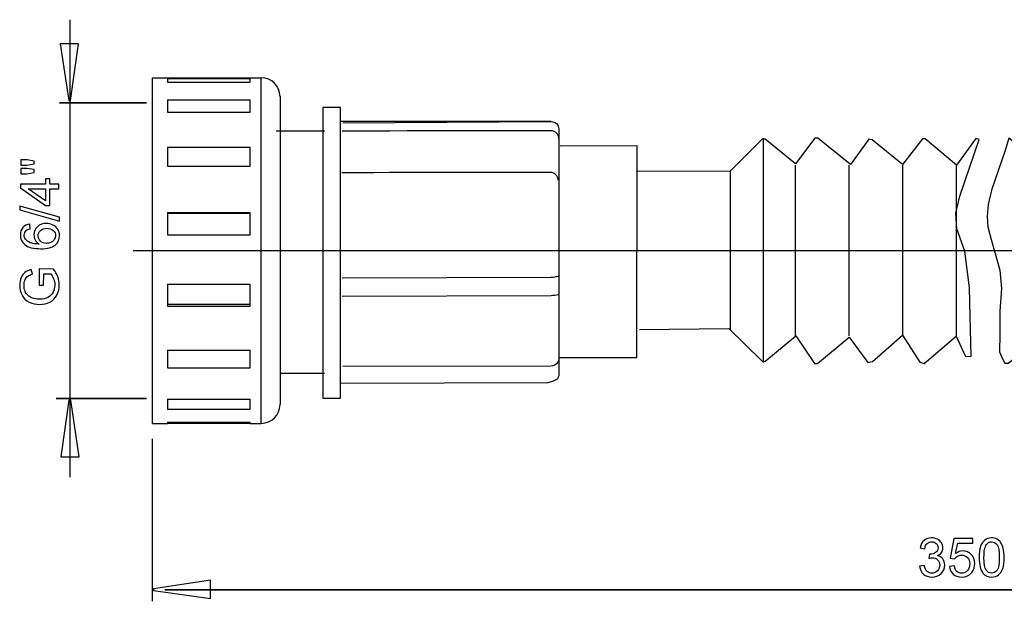
# Model space of a CAD drawing. Extents: x -52 to 52, y -15 to 15.
# Drawn here: x -52 to 0, y -15 to 15 of the extents above; entities that cross this region are included whole.
import ezdxf
from ezdxf.lldxf.tags import DXFTag

# ---------------------------------------------------------------- set-up
doc = ezdxf.new("R2010")
doc.units = 0
doc.header["$MEASUREMENT"] = 0
doc.layers.add('VRSTVA_1', color=7, linetype='CONTINUOUS')
tags = doc.linetypes.add('NEW_LINE1', pattern=[1.2, 0.5, -0.3, 0.1, -0.3]).pattern_tags.tags
tags[10:11] = [DXFTag(74, 4), DXFTag(75, 0), DXFTag(340, '0'), DXFTag(46, 1.0), DXFTag(50, 0.0), DXFTag(44, 0.0), DXFTag(45, 0.0)]
tags[8:9] = [DXFTag(74, 4), DXFTag(75, 0), DXFTag(340, '0'), DXFTag(46, 1.0), DXFTag(50, 0.0), DXFTag(44, 0.0), DXFTag(45, 0.0)]
tags[6:7] = [DXFTag(74, 4), DXFTag(75, 0), DXFTag(340, '0'), DXFTag(46, 1.0), DXFTag(50, 0.0), DXFTag(44, 0.0), DXFTag(45, 0.0)]
tags[4:5] = [DXFTag(74, 4), DXFTag(75, 0), DXFTag(340, '0'), DXFTag(46, 1.0), DXFTag(50, 0.0), DXFTag(44, 0.0), DXFTag(45, 0.0)]

msp = doc.modelspace()

# ---------------------------------------------------------------- linework, layer by layer
at = {"layer": 'VRSTVA_1', "color": 250}
for points in [[(-49.451, -8.7682), (-49.451, -8.7682), (-49.451, 15.3555), (-49.451, 15.3555)], [(-45.1075, 12.2944), (-45.1075, 12.2944), (-39.3654, 12.2944), (-39.3654, 12.2944)], [(-45.1075, -5.9218), (-45.1075, -5.9218), (-45.1075, 12.2944), (-45.1075, 12.2944)], [(-44.3155, 12.256), (-44.3155, 12.256), (-39.9594, 12.256), (-39.9594, 12.256)], [(-44.3155, 12.256), (-44.3155, 12.256), (-44.3155, 12.0702), (-44.3155, 12.0702)], [(-44.3155, 12.0702), (-44.3155, 12.0702), (-39.9594, 12.0702), (-39.9594, 12.0702)], [(-39.9594, 12.0702), (-39.9594, 12.0702), (-39.9594, 12.256), (-39.9594, 12.256)], [(-39.3654, -5.9218), (-39.3654, -5.9218), (-39.3654, 12.2944), (-39.3654, 12.2944)], [(-38.3754, 11.3044), (-38.3754, 11.8512), (-38.8187, 12.2944), (-39.3654, 12.2944)], [(-44.3155, 11.1323), (-44.3155, 11.1323), (-39.9594, 11.1323), (-39.9594, 11.1323)], [(-44.3155, 11.1323), (-44.3155, 11.1323), (-44.3155, 10.4853), (-44.3155, 10.4853)], [(-39.9594, 10.4853), (-39.9594, 10.4853), (-39.9594, 11.1323), (-39.9594, 11.1323)], [(-38.3754, 11.3044), (-38.3754, 11.3044), (-38.3754, -4.9317), (-38.3754, -4.9317)], [(-44.3155, 10.4853), (-44.3155, 10.4853), (-39.9594, 10.4853), (-39.9594, 10.4853)], [(-12.8738, -2.7219), (-12.8738, -2.7219), (-12.8738, 9.1082), (-12.8738, 9.1082)], [(-44.3155, 8.6346), (-44.3155, 8.6346), (-39.9594, 8.6346), (-39.9594, 8.6346)], [(-44.3155, 8.6346), (-44.3155, 8.6346), (-44.3155, 7.6382), (-44.3155, 7.6382)], [(-39.9594, 7.6382), (-39.9594, 7.6382), (-39.9594, 8.6346), (-39.9594, 8.6346)], [(-44.3155, 7.6382), (-44.3155, 7.6382), (-39.9594, 7.6382), (-39.9594, 7.6382)], [(-14.6233, -0.9724), (-14.6233, -0.9724), (-14.6233, 7.3587), (-14.6233, 7.3587)], [(-11.186, -1.3056), (-11.186, -1.3056), (-11.186, 7.6919), (-11.186, 7.6919)], [(-8.3597, -1.3061), (-8.3597, -1.3061), (-8.3597, 7.6925), (-8.3597, 7.6925)], [(-5.5338, -1.3061), (-5.5338, -1.3061), (-5.5338, 7.6925), (-5.5338, 7.6925)], [(-2.708, -1.3061), (-2.708, -1.3061), (-2.708, 7.6925), (-2.708, 7.6925)], [(-44.3155, 5.1948), (-44.3155, 5.1948), (-39.9594, 5.1948), (-39.9594, 5.1948)], [(-44.3155, 5.1948), (-44.3155, 5.1948), (-44.3155, 4.0215), (-44.3155, 4.0215)], [(-39.9594, 4.0215), (-39.9594, 4.0215), (-39.9594, 5.1948), (-39.9594, 5.1948)], [(-39.9594, 5.1359), (-39.9594, 5.1359), (-44.3155, 5.1359), (-44.3155, 5.1359)], [(-44.3155, 4.0215), (-44.3155, 4.0215), (-39.9594, 4.0215), (-39.9594, 4.0215)], [(-44.3155, 1.4078), (-44.3155, 1.4078), (-39.9594, 1.4078), (-39.9594, 1.4078)], [(-44.3155, 1.4078), (-44.3155, 1.4078), (-44.3155, 0.2603), (-44.3155, 0.2603)], [(-39.9594, 0.2603), (-39.9594, 0.2603), (-39.9594, 1.4078), (-39.9594, 1.4078)], [(-44.3155, 0.3577), (-44.3155, 0.3577), (-39.9594, 0.3577), (-39.9594, 0.3577)], [(-44.3155, 0.2603), (-44.3155, 0.2603), (-39.9594, 0.2603), (-39.9594, 0.2603)], [(-44.3155, -2.0718), (-44.3155, -2.0718), (-39.9594, -2.0718), (-39.9594, -2.0718)], [(-44.3155, -2.0718), (-44.3155, -2.0718), (-44.3155, -2.995), (-44.3155, -2.995)], [(-39.9594, -2.995), (-39.9594, -2.995), (-39.9594, -2.0718), (-39.9594, -2.0718)], [(-44.3155, -2.995), (-44.3155, -2.995), (-39.9594, -2.995), (-39.9594, -2.995)], [(-44.3155, -4.6421), (-44.3155, -4.6421), (-39.9594, -4.6421), (-39.9594, -4.6421)], [(-44.3155, -4.6421), (-44.3155, -4.6421), (-44.3155, -5.1815), (-44.3155, -5.1815)], [(-39.9594, -5.1815), (-39.9594, -5.1815), (-39.9594, -4.6421), (-39.9594, -4.6421)], [(-44.3155, -5.1815), (-44.3155, -5.1815), (-39.9594, -5.1815), (-39.9594, -5.1815)], [(-39.3654, -5.9218), (-38.8187, -5.9218), (-38.3754, -5.4785), (-38.3754, -4.9318)], [(-45.1075, -5.9218), (-45.1075, -5.9218), (-44.3155, -5.9218), (-44.3155, -5.9218)], [(-44.3155, -5.8589), (-44.3155, -5.8589), (-39.9594, -5.8589), (-39.9594, -5.8589)], [(-44.3155, -5.8589), (-44.3155, -5.8589), (-44.3155, -5.9218), (-44.3155, -5.9218)], [(-44.3155, -5.921), (-44.3155, -5.921), (-39.9594, -5.921), (-39.9594, -5.921)], [(-39.9594, -5.9218), (-39.9594, -5.9218), (-39.9594, -5.8589), (-39.9594, -5.8589)], [(-39.9594, -5.9218), (-39.9594, -5.9218), (-39.3654, -5.9218), (-39.3654, -5.9218)], [(-45.1218, -6.7339), (-45.1218, -6.7339), (-45.1218, -15.303), (-45.1218, -15.303)]]:
    msp.add_open_spline(points, degree=3, dxfattribs=at)
for points, knots in [([(-49.0013, 14.0884), (-49.0013, 14.0884), (-49.4246, 11.0884), (-49.4246, 11.0884), (-49.4246, 11.0884), (-49.4246, 11.0884), (-49.5186, 11.0884), (-49.5186, 11.0884), (-49.5186, 11.0884), (-49.5186, 11.0884), (-49.97, 14.0884), (-49.97, 14.0884), (-49.97, 14.0884), (-49.97, 14.0884), (-49.0013, 14.0884), (-49.0013, 14.0884)], [0, 0, 0, 0, 0.2, 0.2, 0.2, 0.2, 0.4, 0.4, 0.4, 0.4, 0.6, 0.6, 0.6, 0.6, 1, 1, 1, 1]), ([(-45.4134, 10.9675), (-45.4134, 10.9675), (-50.0012, 10.9675), (-50.0012, 10.9675), (-50.0012, 10.9675), (-50.0012, 10.9675), (-45.4134, 10.9675), (-45.4134, 10.9675)], [0, 0, 0, 0, 0.3333333, 0.3333333, 0.3333333, 0.3333333, 1, 1, 1, 1]), ([(-36.1113, 10.7226), (-36.1113, 10.7226), (-35.1853, 10.7226), (-35.1853, 10.7226), (-35.1853, 10.7226), (-35.1853, 10.7226), (-35.1853, -4.588), (-35.1853, -4.588), (-35.1853, -4.588), (-35.1853, -4.588), (-36.1113, -4.588), (-36.1113, -4.588), (-36.1113, -4.588), (-36.1113, -4.588), (-36.1113, 10.7226), (-36.1113, 10.7226)], [0, 0, 0, 0, 0.2, 0.2, 0.2, 0.2, 0.4, 0.4, 0.4, 0.4, 0.6, 0.6, 0.6, 0.6, 1, 1, 1, 1]), ([(-19.4224, -0.9694), (-19.4224, -0.9694), (-14.7123, -0.9172), (-14.7123, -0.9172), (-14.7123, -0.9172), (-14.7123, -0.9172), (-12.9427, -2.6382), (-12.9427, -2.6382), (-12.9427, -2.6382), (-12.9427, -2.6382), (-12.8125, -2.6644), (-12.8125, -2.6644), (-12.8125, -2.6644), (-12.8125, -2.6644), (-11.1732, -1.3083), (-11.1732, -1.3083), (-11.1732, -1.3083), (-11.1732, -1.3083), (-10.1843, -2.7686), (-10.1843, -2.7686), (-10.1843, -2.7686), (-10.1843, -2.7686), (-10.0282, -2.7686), (-10.0282, -2.7686), (-10.0282, -2.7686), (-10.0282, -2.7686), (-8.3627, -1.3866), (-8.3627, -1.3866), (-8.3627, -1.3866), (-8.3627, -1.3866), (-7.3739, -2.7164), (-7.3739, -2.7164), (-7.3739, -2.7164), (-7.3739, -2.7164), (-7.1397, -2.6644), (-7.1397, -2.6644), (-7.1397, -2.6644), (-7.1397, -2.6644), (-5.5522, -1.2823), (-5.5522, -1.2823), (-5.5522, -1.2823), (-5.5522, -1.2823), (-4.6414, -2.6904), (-4.6414, -2.6904), (-4.6414, -2.6904), (-4.6414, -2.6904), (-4.4072, -2.7686), (-4.4072, -2.7686), (-4.4072, -2.7686), (-4.4072, -2.7686), (-2.7157, -1.3345), (-2.7157, -1.3345), (-2.7157, -1.3345), (-2.7157, -1.3345), (-2.2214, -2.4035), (-2.2214, -2.4035), (-2.2214, -2.4035), (-2.2214, -2.4035), (-1.9351, -2.3775), (-1.9351, -2.3775), (-1.9351, -2.3775), (-1.9351, -2.3775), (-1.9871, -0.2653), (-1.9871, -0.2653), (-1.9871, -0.2653), (-1.9871, -0.2653), (-2.0132, 1.221), (-2.0132, 1.221), (-2.0132, 1.221), (-2.0132, 1.221), (-2.2633, 3.1596), (-2.2633, 3.1596), (-2.2633, 3.1596), (-2.2633, 3.1596), (-2.6829, 4.3241), (-2.6829, 4.3241), (-2.6829, 4.3241), (-2.6829, 4.3241), (-2.7314, 5.1489), (-2.7314, 5.1489), (-2.7314, 5.1489), (-2.7314, 5.1489), (-2.5214, 6.0546), (-2.5214, 6.0546), (-2.5214, 6.0546), (-2.5214, 6.0546), (-1.5046, 9.0467), (-1.5046, 9.0467), (-1.5046, 9.0467), (-1.5046, 9.0467), (-1.6822, 9.0953), (-1.6822, 9.0953), (-1.6822, 9.0953), (-1.6822, 9.0953), (-2.7079, 7.6925), (-2.7079, 7.6925), (-2.7079, 7.6925), (-2.7079, 7.6925), (-4.3487, 9.0693), (-4.3487, 9.0693), (-4.3487, 9.0693), (-4.3487, 9.0693), (-4.5041, 9.0735), (-4.5041, 9.0735), (-4.5041, 9.0735), (-4.5041, 9.0735), (-5.5422, 7.7167), (-5.5422, 7.7167), (-5.5422, 7.7167), (-5.5422, 7.7167), (-7.1446, 9.0282), (-7.1446, 9.0282), (-7.1446, 9.0282), (-7.1446, 9.0282), (-7.3251, 9.0509), (-7.3251, 9.0509), (-7.3251, 9.0509), (-7.3251, 9.0509), (-8.2955, 7.7167), (-8.2955, 7.7167), (-8.2955, 7.7167), (-8.2955, 7.7167), (-10.0108, 9.1187), (-10.0108, 9.1187), (-10.0108, 9.1187), (-10.0108, 9.1187), (-10.1687, 9.1187), (-10.1687, 9.1187), (-10.1687, 9.1187), (-10.1687, 9.1187), (-11.1843, 7.7619), (-11.1843, 7.7619), (-11.1843, 7.7619), (-11.1843, 7.7619), (-12.7867, 9.0509), (-12.7867, 9.0509), (-12.7867, 9.0509), (-12.7867, 9.0509), (-12.9447, 9.0509), (-12.9447, 9.0509), (-12.9447, 9.0509), (-12.9447, 9.0509), (-14.6373, 7.3774), (-14.6373, 7.3774), (-14.6373, 7.3774), (-14.6373, 7.3774), (-19.5108, 7.3497), (-19.5108, 7.3497)], [0, 0, 0, 0, 0.0263158, 0.0263158, 0.0263158, 0.0263158, 0.0526316, 0.0526316, 0.0526316, 0.0526316, 0.0789474, 0.0789474, 0.0789474, 0.0789474, 0.1052632, 0.1052632, 0.1052632, 0.1052632, 0.1315789, 0.1315789, 0.1315789, 0.1315789, 0.1578947, 0.1578947, 0.1578947, 0.1578947, 0.1842105, 0.1842105, 0.1842105, 0.1842105, 0.2105263, 0.2105263, 0.2105263, 0.2105263, 0.2368421, 0.2368421, 0.2368421, 0.2368421, 0.2631579, 0.2631579, 0.2631579, 0.2631579, 0.2894737, 0.2894737, 0.2894737, 0.2894737, 0.3157895, 0.3157895, 0.3157895, 0.3157895, 0.3421053, 0.3421053, 0.3421053, 0.3421053, 0.3684211, 0.3684211, 0.3684211, 0.3684211, 0.3947368, 0.3947368, 0.3947368, 0.3947368, 0.4210526, 0.4210526, 0.4210526, 0.4210526, 0.4473684, 0.4473684, 0.4473684, 0.4473684, 0.4736842, 0.4736842, 0.4736842, 0.4736842, 0.5, 0.5, 0.5, 0.5, 0.5263158, 0.5263158, 0.5263158, 0.5263158, 0.5526316, 0.5526316, 0.5526316, 0.5526316, 0.5789474, 0.5789474, 0.5789474, 0.5789474, 0.6052632, 0.6052632, 0.6052632, 0.6052632, 0.6315789, 0.6315789, 0.6315789, 0.6315789, 0.6578947, 0.6578947, 0.6578947, 0.6578947, 0.6842105, 0.6842105, 0.6842105, 0.6842105, 0.7105263, 0.7105263, 0.7105263, 0.7105263, 0.7368421, 0.7368421, 0.7368421, 0.7368421, 0.7631579, 0.7631579, 0.7631579, 0.7631579, 0.7894737, 0.7894737, 0.7894737, 0.7894737, 0.8157895, 0.8157895, 0.8157895, 0.8157895, 0.8421053, 0.8421053, 0.8421053, 0.8421053, 0.8684211, 0.8684211, 0.8684211, 0.8684211, 0.8947368, 0.8947368, 0.8947368, 0.8947368, 0.9210526, 0.9210526, 0.9210526, 0.9210526, 0.9473684, 0.9473684, 0.9473684, 0.9473684, 1, 1, 1, 1]), ([(23.7794, 7.3587), (23.7794, 7.3587), (18.7808, 7.3587), (18.7808, 7.3587), (18.7808, 7.3587), (18.7808, 7.3587), (17.0964, 9.0788), (17.0964, 9.0788), (17.0964, 9.0788), (17.0964, 9.0788), (16.9727, 9.0788), (16.9727, 9.0788), (16.9727, 9.0788), (16.9727, 9.0788), (15.9327, 7.6894), (15.9327, 7.6894), (15.9327, 7.6894), (15.9327, 7.6894), (14.2243, 9.1035), (14.2243, 9.1035), (14.2243, 9.1035), (14.2243, 9.1035), (14.0758, 9.1035), (14.0758, 9.1035), (14.0758, 9.1035), (14.0758, 9.1035), (13.0605, 7.7885), (13.0605, 7.7885), (13.0605, 7.7885), (13.0605, 7.7885), (11.4017, 9.1035), (11.4017, 9.1035), (11.4017, 9.1035), (11.4017, 9.1035), (11.1789, 9.1035), (11.1789, 9.1035), (11.1789, 9.1035), (11.1789, 9.1035), (10.2132, 7.7638), (10.2132, 7.7638), (10.2132, 7.7638), (10.2132, 7.7638), (8.5542, 9.1035), (8.5542, 9.1035), (8.5542, 9.1035), (8.5542, 9.1035), (8.4305, 9.1035), (8.4305, 9.1035), (8.4305, 9.1035), (8.4305, 9.1035), (7.4153, 7.7141), (7.4153, 7.7141), (7.4153, 7.7141), (7.4153, 7.7141), (5.8059, 9.0788), (5.8059, 9.0788), (5.8059, 9.0788), (5.8059, 9.0788), (5.6078, 9.0788), (5.6078, 9.0788), (5.6078, 9.0788), (5.6078, 9.0788), (4.5432, 7.7141), (4.5432, 7.7141), (4.5432, 7.7141), (4.5432, 7.7141), (2.909, 9.0788), (2.909, 9.0788), (2.909, 9.0788), (2.909, 9.0788), (2.7853, 9.0788), (2.7853, 9.0788), (2.7853, 9.0788), (2.7853, 9.0788), (1.7949, 7.7389), (1.7949, 7.7389), (1.7949, 7.7389), (1.7949, 7.7389), (0.0617, 9.1035), (0.0617, 9.1035), (0.0617, 9.1035), (0.0617, 9.1035), (-0.1364, 8.4584), (-0.1364, 8.4584), (-0.1364, 8.4584), (-0.1364, 8.4584), (-0.4831, 7.4412), (-0.4831, 7.4412), (-0.4831, 7.4412), (-0.4831, 7.4412), (-0.8545, 6.3744), (-0.8545, 6.3744), (-0.8545, 6.3744), (-0.8545, 6.3744), (-1.0278, 5.6052), (-1.0278, 5.6052), (-1.0278, 5.6052), (-1.0278, 5.6052), (-1.0773, 4.985), (-1.0773, 4.985), (-1.0773, 4.985), (-1.0773, 4.985), (-1.0526, 4.4391), (-1.0526, 4.4391), (-1.0526, 4.4391), (-1.0526, 4.4391), (-0.8792, 3.7692), (-0.8792, 3.7692), (-0.8792, 3.7692), (-0.8792, 3.7692), (-0.6564, 3.025), (-0.6564, 3.025), (-0.6564, 3.025), (-0.6564, 3.025), (-0.4089, 2.1565), (-0.4089, 2.1565), (-0.4089, 2.1565), (-0.4089, 2.1565), (-0.3345, 1.189), (-0.3345, 1.189), (-0.3345, 1.189), (-0.3345, 1.189), (-0.4089, -0.002), (-0.4089, -0.002), (-0.4089, -0.002), (-0.4089, -0.002), (-0.4089, -1.2177), (-0.4089, -1.2177), (-0.4089, -1.2177), (-0.4089, -1.2177), (-0.4336, -2.1604), (-0.4336, -2.1604), (-0.4336, -2.1604), (-0.4336, -2.1604), (-0.3097, -2.4582), (-0.3097, -2.4582), (-0.3097, -2.4582), (-0.3097, -2.4582), (-0.1611, -2.7559), (-0.1611, -2.7559), (-0.1611, -2.7559), (-0.1611, -2.7559), (0.0369, -2.7559), (0.0369, -2.7559), (0.0369, -2.7559), (0.0369, -2.7559), (1.7205, -1.2921), (1.7205, -1.2921), (1.7205, -1.2921), (1.7205, -1.2921), (2.7356, -2.6815), (2.7356, -2.6815), (2.7356, -2.6815), (2.7356, -2.6815), (2.8842, -2.6319), (2.8842, -2.6319), (2.8842, -2.6319), (2.8842, -2.6319), (4.5927, -1.2672), (4.5927, -1.2672), (4.5927, -1.2672), (4.5927, -1.2672), (5.5583, -2.7062), (5.5583, -2.7062), (5.5583, -2.7062), (5.5583, -2.7062), (5.7564, -2.7062), (5.7564, -2.7062), (5.7564, -2.7062), (5.7564, -2.7062), (7.3905, -1.2921), (7.3905, -1.2921), (7.3905, -1.2921), (7.3905, -1.2921), (8.3809, -2.7311), (8.3809, -2.7311), (8.3809, -2.7311), (8.3809, -2.7311), (8.5542, -2.7062), (8.5542, -2.7062), (8.5542, -2.7062), (8.5542, -2.7062), (10.2627, -1.2177), (10.2627, -1.2177), (10.2627, -1.2177), (10.2627, -1.2177), (11.2284, -2.7311), (11.2284, -2.7311), (11.2284, -2.7311), (11.2284, -2.7311), (11.4759, -2.6566), (11.4759, -2.6566), (11.4759, -2.6566), (11.4759, -2.6566), (13.0358, -1.2921), (13.0358, -1.2921), (13.0358, -1.2921), (13.0358, -1.2921), (14.0262, -2.6815), (14.0262, -2.6815), (14.0262, -2.6815), (14.0262, -2.6815), (14.2243, -2.6815), (14.2243, -2.6815), (14.2243, -2.6815), (14.2243, -2.6815), (15.8832, -1.3169), (15.8832, -1.3169), (15.8832, -1.3169), (15.8832, -1.3169), (16.9231, -2.6319), (16.9231, -2.6319), (16.9231, -2.6319), (16.9231, -2.6319), (17.0964, -2.5822), (17.0964, -2.5822), (17.0964, -2.5822), (17.0964, -2.5822), (18.8791, -0.9199), (18.8791, -0.9199), (18.8791, -0.9199), (18.8791, -0.9199), (23.7074, -0.9448), (23.7074, -0.9448)], [0, 0, 0, 0, 0.0175439, 0.0175439, 0.0175439, 0.0175439, 0.0350877, 0.0350877, 0.0350877, 0.0350877, 0.0526316, 0.0526316, 0.0526316, 0.0526316, 0.0701754, 0.0701754, 0.0701754, 0.0701754, 0.0877193, 0.0877193, 0.0877193, 0.0877193, 0.1052632, 0.1052632, 0.1052632, 0.1052632, 0.122807, 0.122807, 0.122807, 0.122807, 0.1403509, 0.1403509, 0.1403509, 0.1403509, 0.1578947, 0.1578947, 0.1578947, 0.1578947, 0.1754386, 0.1754386, 0.1754386, 0.1754386, 0.1929825, 0.1929825, 0.1929825, 0.1929825, 0.2105263, 0.2105263, 0.2105263, 0.2105263, 0.2280702, 0.2280702, 0.2280702, 0.2280702, 0.245614, 0.245614, 0.245614, 0.245614, 0.2631579, 0.2631579, 0.2631579, 0.2631579, 0.2807018, 0.2807018, 0.2807018, 0.2807018, 0.2982456, 0.2982456, 0.2982456, 0.2982456, 0.3157895, 0.3157895, 0.3157895, 0.3157895, 0.3333333, 0.3333333, 0.3333333, 0.3333333, 0.3508772, 0.3508772, 0.3508772, 0.3508772, 0.3684211, 0.3684211, 0.3684211, 0.3684211, 0.3859649, 0.3859649, 0.3859649, 0.3859649, 0.4035088, 0.4035088, 0.4035088, 0.4035088, 0.4210526, 0.4210526, 0.4210526, 0.4210526, 0.4385965, 0.4385965, 0.4385965, 0.4385965, 0.4561404, 0.4561404, 0.4561404, 0.4561404, 0.4736842, 0.4736842, 0.4736842, 0.4736842, 0.4912281, 0.4912281, 0.4912281, 0.4912281, 0.5087719, 0.5087719, 0.5087719, 0.5087719, 0.5263158, 0.5263158, 0.5263158, 0.5263158, 0.5438596, 0.5438596, 0.5438596, 0.5438596, 0.5614035, 0.5614035, 0.5614035, 0.5614035, 0.5789474, 0.5789474, 0.5789474, 0.5789474, 0.5964912, 0.5964912, 0.5964912, 0.5964912, 0.6140351, 0.6140351, 0.6140351, 0.6140351, 0.6315789, 0.6315789, 0.6315789, 0.6315789, 0.6491228, 0.6491228, 0.6491228, 0.6491228, 0.6666667, 0.6666667, 0.6666667, 0.6666667, 0.6842105, 0.6842105, 0.6842105, 0.6842105, 0.7017544, 0.7017544, 0.7017544, 0.7017544, 0.7192982, 0.7192982, 0.7192982, 0.7192982, 0.7368421, 0.7368421, 0.7368421, 0.7368421, 0.754386, 0.754386, 0.754386, 0.754386, 0.7719298, 0.7719298, 0.7719298, 0.7719298, 0.7894737, 0.7894737, 0.7894737, 0.7894737, 0.8070175, 0.8070175, 0.8070175, 0.8070175, 0.8245614, 0.8245614, 0.8245614, 0.8245614, 0.8421053, 0.8421053, 0.8421053, 0.8421053, 0.8596491, 0.8596491, 0.8596491, 0.8596491, 0.877193, 0.877193, 0.877193, 0.877193, 0.8947368, 0.8947368, 0.8947368, 0.8947368, 0.9122807, 0.9122807, 0.9122807, 0.9122807, 0.9298246, 0.9298246, 0.9298246, 0.9298246, 0.9473684, 0.9473684, 0.9473684, 0.9473684, 0.9649123, 0.9649123, 0.9649123, 0.9649123, 1, 1, 1, 1]), ([(-51.335, 7.755), (-51.335, 7.755), (-51.72, 7.6883), (-51.72, 7.6883), (-51.72, 7.6883), (-51.72, 7.6883), (-52.0506, 7.6893), (-52.0506, 7.6893), (-52.0506, 7.6893), (-52.0506, 7.6893), (-52.0497, 7.972), (-52.0497, 7.972), (-52.0497, 7.972), (-52.0497, 7.972), (-51.7191, 7.971), (-51.7191, 7.971), (-51.7191, 7.971), (-51.7191, 7.971), (-51.3345, 7.9036), (-51.3345, 7.9036), (-51.3345, 7.9036), (-51.3345, 7.9036), (-51.335, 7.755), (-51.335, 7.755)], [0, 0, 0, 0, 0.1428571, 0.1428571, 0.1428571, 0.1428571, 0.2857143, 0.2857143, 0.2857143, 0.2857143, 0.4285714, 0.4285714, 0.4285714, 0.4285714, 0.5714286, 0.5714286, 0.5714286, 0.5714286, 0.7142857, 0.7142857, 0.7142857, 0.7142857, 1, 1, 1, 1]), ([(-51.3363, 7.2987), (-51.3363, 7.2987), (-51.7213, 7.2307), (-51.7213, 7.2307), (-51.7213, 7.2307), (-51.7213, 7.2307), (-52.0519, 7.2317), (-52.0519, 7.2317), (-52.0519, 7.2317), (-52.0519, 7.2317), (-52.0511, 7.5143), (-52.0511, 7.5143), (-52.0511, 7.5143), (-52.0511, 7.5143), (-51.7205, 7.5133), (-51.7205, 7.5133), (-51.7205, 7.5133), (-51.7205, 7.5133), (-51.3359, 7.4502), (-51.3359, 7.4502), (-51.3359, 7.4502), (-51.3359, 7.4502), (-51.3363, 7.2987), (-51.3363, 7.2987)], [0, 0, 0, 0, 0.1428571, 0.1428571, 0.1428571, 0.1428571, 0.2857143, 0.2857143, 0.2857143, 0.2857143, 0.4285714, 0.4285714, 0.4285714, 0.4285714, 0.5714286, 0.5714286, 0.5714286, 0.5714286, 0.7142857, 0.7142857, 0.7142857, 0.7142857, 1, 1, 1, 1]), ([(-50.0341, 6.4387), (-50.0341, 6.4387), (-50.5176, 6.4401), (-50.5176, 6.4401), (-50.5176, 6.4401), (-50.5176, 6.4401), (-50.5203, 5.5638), (-50.5203, 5.5638), (-50.5203, 5.5638), (-50.5203, 5.5638), (-50.748, 5.5645), (-50.748, 5.5645), (-50.748, 5.5645), (-50.748, 5.5645), (-52.0542, 6.4904), (-52.0542, 6.4904), (-52.0542, 6.4904), (-52.0542, 6.4904), (-52.0536, 6.6931), (-52.0536, 6.6931), (-52.0536, 6.6931), (-52.0536, 6.6931), (-50.7446, 6.6892), (-50.7446, 6.6892), (-50.7446, 6.6892), (-50.7446, 6.6892), (-50.7438, 6.962), (-50.7438, 6.962), (-50.7438, 6.962), (-50.7438, 6.962), (-50.5161, 6.9613), (-50.5161, 6.9613), (-50.5161, 6.9613), (-50.5161, 6.9613), (-50.5169, 6.6885), (-50.5169, 6.6885), (-50.5169, 6.6885), (-50.5169, 6.6885), (-50.0334, 6.6871), (-50.0334, 6.6871), (-50.0334, 6.6871), (-50.0334, 6.6871), (-50.0341, 6.4387), (-50.0341, 6.4387)], [0, 0, 0, 0, 0.0833333, 0.0833333, 0.0833333, 0.0833333, 0.1666667, 0.1666667, 0.1666667, 0.1666667, 0.25, 0.25, 0.25, 0.25, 0.3333333, 0.3333333, 0.3333333, 0.3333333, 0.4166667, 0.4166667, 0.4166667, 0.4166667, 0.5, 0.5, 0.5, 0.5, 0.5833333, 0.5833333, 0.5833333, 0.5833333, 0.6666667, 0.6666667, 0.6666667, 0.6666667, 0.75, 0.75, 0.75, 0.75, 0.8333333, 0.8333333, 0.8333333, 0.8333333, 1, 1, 1, 1]), ([(-50.7453, 6.4408), (-50.7453, 6.4408), (-51.6559, 6.4435), (-51.6559, 6.4435), (-51.6559, 6.4435), (-51.6559, 6.4435), (-50.7472, 5.8087), (-50.7472, 5.8087), (-50.7472, 5.8087), (-50.7472, 5.8087), (-50.7453, 6.4408), (-50.7453, 6.4408)], [0, 0, 0, 0, 0.25, 0.25, 0.25, 0.25, 0.5, 0.5, 0.5, 0.5, 1, 1, 1, 1]), ([(-50.0049, 4.7425), (-50.0049, 4.7425), (-52.0921, 5.3344), (-52.0921, 5.3344), (-52.0921, 5.3344), (-52.0921, 5.3344), (-52.0915, 5.5329), (-52.0915, 5.5329), (-52.0915, 5.5329), (-52.0915, 5.5329), (-50.0043, 4.9424), (-50.0043, 4.9424), (-50.0043, 4.9424), (-50.0043, 4.9424), (-50.0049, 4.7425), (-50.0049, 4.7425)], [0, 0, 0, 0, 0.2, 0.2, 0.2, 0.2, 0.4, 0.4, 0.4, 0.4, 0.6, 0.6, 0.6, 0.6, 1, 1, 1, 1]), ([(-51.5651, 4.5816), (-51.5651, 4.5816), (-51.5466, 4.3351), (-51.5466, 4.3351), (-51.5466, 4.3351), (-51.644, 4.3133), (-51.7151, 4.2824), (-51.7589, 4.2421), (-51.7589, 4.2421), (-51.8302, 4.1751), (-51.8658, 4.0924), (-51.8661, 3.9941), (-51.8661, 3.9941), (-51.8663, 3.9151), (-51.8443, 3.8459), (-51.8003, 3.786), (-51.8003, 3.786), (-51.7436, 3.7077), (-51.6606, 3.6458), (-51.5516, 3.6004), (-51.5516, 3.6004), (-51.4426, 3.5554), (-51.287, 3.5314), (-51.0848, 3.5289), (-51.0848, 3.5289), (-51.1753, 3.5889), (-51.2429, 3.662), (-51.2868, 3.7487), (-51.2868, 3.7487), (-51.3303, 3.8349), (-51.3521, 3.9257), (-51.3518, 4.0203), (-51.3518, 4.0203), (-51.3513, 4.1858), (-51.2903, 4.3263), (-51.168, 4.4422), (-51.168, 4.4422), (-51.0459, 4.5579), (-50.8886, 4.6158), (-50.6958, 4.6153), (-50.6958, 4.6153), (-50.5688, 4.6149), (-50.4513, 4.5867), (-50.3423, 4.5318), (-50.3423, 4.5318), (-50.2338, 4.477), (-50.1503, 4.4014), (-50.0927, 4.3057), (-50.0927, 4.3057), (-50.0352, 4.2102), (-50.0068, 4.1019), (-50.0072, 3.9805), (-50.0072, 3.9805), (-50.0078, 3.7736), (-50.084, 3.6054), (-50.2368, 3.4756), (-50.2368, 3.4756), (-50.3891, 3.3452), (-50.64, 3.2811), (-50.989, 3.2821), (-50.989, 3.2821), (-51.3794, 3.2833), (-51.6629, 3.3562), (-51.8398, 3.5011), (-51.8398, 3.5011), (-51.9937, 3.6272), (-52.0708, 3.7967), (-52.0701, 4.0102), (-52.0701, 4.0102), (-52.0697, 4.1688), (-52.0246, 4.2988), (-51.9349, 4.4002), (-51.9349, 4.4002), (-51.8457, 4.5015), (-51.7223, 4.5618), (-51.5651, 4.5816)], [0, 0, 0, 0, 0.05, 0.05, 0.05, 0.05, 0.1, 0.1, 0.1, 0.1, 0.15, 0.15, 0.15, 0.15, 0.2, 0.2, 0.2, 0.2, 0.25, 0.25, 0.25, 0.25, 0.3, 0.3, 0.3, 0.3, 0.35, 0.35, 0.35, 0.35, 0.4, 0.4, 0.4, 0.4, 0.45, 0.45, 0.45, 0.45, 0.5, 0.5, 0.5, 0.5, 0.55, 0.55, 0.55, 0.55, 0.6, 0.6, 0.6, 0.6, 0.65, 0.65, 0.65, 0.65, 0.7, 0.7, 0.7, 0.7, 0.75, 0.75, 0.75, 0.75, 0.8, 0.8, 0.8, 0.8, 0.85, 0.85, 0.85, 0.85, 0.9, 0.9, 0.9, 0.9, 1, 1, 1, 1]), ([(-50.6976, 3.5663), (-50.6119, 3.566), (-50.53, 3.5841), (-50.4518, 3.6201), (-50.4518, 3.6201), (-50.3736, 3.6561), (-50.3142, 3.7067), (-50.2731, 3.7715), (-50.2731, 3.7715), (-50.2319, 3.8368), (-50.211, 3.9054), (-50.2108, 3.9769), (-50.2108, 3.9769), (-50.2105, 4.0818), (-50.2526, 4.1717), (-50.337, 4.2473), (-50.337, 4.2473), (-50.4215, 4.3227), (-50.5362, 4.3608), (-50.681, 4.3612), (-50.681, 4.3612), (-50.8207, 4.3616), (-50.9309, 4.3248), (-51.0115, 4.2507), (-51.0115, 4.2507), (-51.0922, 4.1766), (-51.1325, 4.0832), (-51.1329, 3.9703), (-51.1329, 3.9703), (-51.1332, 3.8579), (-51.0935, 3.7626), (-51.0132, 3.6844), (-51.0132, 3.6844), (-50.933, 3.6061), (-50.8278, 3.5666), (-50.6976, 3.5663)], [0, 0, 0, 0, 0.1, 0.1, 0.1, 0.1, 0.2, 0.2, 0.2, 0.2, 0.3, 0.3, 0.3, 0.3, 0.4, 0.4, 0.4, 0.4, 0.5, 0.5, 0.5, 0.5, 0.6, 0.6, 0.6, 0.6, 0.7, 0.7, 0.7, 0.7, 0.8, 0.8, 0.8, 0.8, 1, 1, 1, 1]), ([(-50.842, 1.3593), (-50.842, 1.3593), (-51.0786, 1.36), (-51.0786, 1.36), (-51.0786, 1.36), (-51.0786, 1.36), (-51.0774, 2.2156), (-51.0774, 2.2156), (-51.0774, 2.2156), (-51.0774, 2.2156), (-50.3281, 2.2133), (-50.3281, 2.2133), (-50.3281, 2.2133), (-50.2236, 2.0818), (-50.1454, 1.9461), (-50.0928, 1.8062), (-50.0928, 1.8062), (-50.0405, 1.6664), (-50.0146, 1.5229), (-50.015, 1.3761), (-50.015, 1.3761), (-50.0156, 1.1776), (-50.0585, 0.9971), (-50.1441, 0.8356), (-50.1441, 0.8356), (-50.2293, 0.6735), (-50.3528, 0.5516), (-50.5135, 0.4693), (-50.5135, 0.4693), (-50.6746, 0.387), (-50.8544, 0.3461), (-51.0529, 0.3467), (-51.0529, 0.3467), (-51.2495, 0.3473), (-51.4328, 0.3892), (-51.6029, 0.4722), (-51.6029, 0.4722), (-51.7733, 0.5545), (-51.8996, 0.6734), (-51.9819, 0.8279), (-51.9819, 0.8279), (-52.0637, 0.9824), (-52.1046, 1.1604), (-52.104, 1.3617), (-52.104, 1.3617), (-52.1036, 1.5075), (-52.0796, 1.6396), (-52.0317, 1.7576), (-52.0317, 1.7576), (-51.9844, 1.8754), (-51.9182, 1.9679), (-51.8334, 2.0345), (-51.8334, 2.0345), (-51.7485, 2.1014), (-51.6383, 2.1519), (-51.5022, 2.1868), (-51.5022, 2.1868), (-51.5022, 2.1868), (-51.4366, 1.9453), (-51.4366, 1.9453), (-51.4366, 1.9453), (-51.5397, 1.915), (-51.6207, 1.8776), (-51.6797, 1.8331), (-51.6797, 1.8331), (-51.7386, 1.7882), (-51.7858, 1.7238), (-51.8214, 1.6402), (-51.8214, 1.6402), (-51.8569, 1.557), (-51.8751, 1.464), (-51.8754, 1.3624), (-51.8754, 1.3624), (-51.8758, 1.2401), (-51.8572, 1.1342), (-51.8203, 1.0452), (-51.8203, 1.0452), (-51.7834, 0.9557), (-51.7347, 0.8841), (-51.6742, 0.8289), (-51.6742, 0.8289), (-51.6138, 0.7741), (-51.5475, 0.7316), (-51.4747, 0.7008), (-51.4747, 0.7008), (-51.3502, 0.6492), (-51.2148, 0.6229), (-51.0685, 0.6225), (-51.0685, 0.6225), (-50.8884, 0.6219), (-50.7378, 0.6525), (-50.6162, 0.7142), (-50.6162, 0.7142), (-50.4948, 0.7759), (-50.4046, 0.866), (-50.3454, 0.9843), (-50.3454, 0.9843), (-50.2863, 1.1027), (-50.2563, 1.2282), (-50.2559, 1.3613), (-50.2559, 1.3613), (-50.2555, 1.4775), (-50.2778, 1.5904), (-50.3222, 1.7006), (-50.3222, 1.7006), (-50.366, 1.8113), (-50.4133, 1.8947), (-50.4639, 1.9517), (-50.4639, 1.9517), (-50.4639, 1.9517), (-50.8402, 1.9529), (-50.8402, 1.9529), (-50.8402, 1.9529), (-50.8402, 1.9529), (-50.842, 1.3593), (-50.842, 1.3593)], [0, 0, 0, 0, 0.0333333, 0.0333333, 0.0333333, 0.0333333, 0.0666667, 0.0666667, 0.0666667, 0.0666667, 0.1, 0.1, 0.1, 0.1, 0.1333333, 0.1333333, 0.1333333, 0.1333333, 0.1666667, 0.1666667, 0.1666667, 0.1666667, 0.2, 0.2, 0.2, 0.2, 0.2333333, 0.2333333, 0.2333333, 0.2333333, 0.2666667, 0.2666667, 0.2666667, 0.2666667, 0.3, 0.3, 0.3, 0.3, 0.3333333, 0.3333333, 0.3333333, 0.3333333, 0.3666667, 0.3666667, 0.3666667, 0.3666667, 0.4, 0.4, 0.4, 0.4, 0.4333333, 0.4333333, 0.4333333, 0.4333333, 0.4666667, 0.4666667, 0.4666667, 0.4666667, 0.5, 0.5, 0.5, 0.5, 0.5333333, 0.5333333, 0.5333333, 0.5333333, 0.5666667, 0.5666667, 0.5666667, 0.5666667, 0.6, 0.6, 0.6, 0.6, 0.6333333, 0.6333333, 0.6333333, 0.6333333, 0.6666667, 0.6666667, 0.6666667, 0.6666667, 0.7, 0.7, 0.7, 0.7, 0.7333333, 0.7333333, 0.7333333, 0.7333333, 0.7666667, 0.7666667, 0.7666667, 0.7666667, 0.8, 0.8, 0.8, 0.8, 0.8333333, 0.8333333, 0.8333333, 0.8333333, 0.8666667, 0.8666667, 0.8666667, 0.8666667, 0.9, 0.9, 0.9, 0.9, 0.9333333, 0.9333333, 0.9333333, 0.9333333, 1, 1, 1, 1]), ([(-45.4134, -4.6154), (-45.4134, -4.6154), (-50.1766, -4.6154), (-50.1766, -4.6154), (-50.1766, -4.6154), (-50.1766, -4.6154), (-45.4134, -4.6154), (-45.4134, -4.6154)], [0, 0, 0, 0, 0.3333333, 0.3333333, 0.3333333, 0.3333333, 1, 1, 1, 1]), ([(-49.9311, -7.6923), (-49.9311, -7.6923), (-49.5079, -4.6923), (-49.5079, -4.6923), (-49.5079, -4.6923), (-49.5079, -4.6923), (-49.4138, -4.6923), (-49.4138, -4.6923), (-49.4138, -4.6923), (-49.4138, -4.6923), (-48.9624, -7.6923), (-48.9624, -7.6923), (-48.9624, -7.6923), (-48.9624, -7.6923), (-49.9311, -7.6923), (-49.9311, -7.6923)], [0, 0, 0, 0, 0.2, 0.2, 0.2, 0.2, 0.4, 0.4, 0.4, 0.4, 0.6, 0.6, 0.6, 0.6, 1, 1, 1, 1]), ([(-4.6468, -13.4566), (-4.6468, -13.4566), (-4.3989, -13.4237), (-4.3989, -13.4237), (-4.3989, -13.4237), (-4.3702, -13.5643), (-4.3217, -13.6654), (-4.2535, -13.7275), (-4.2535, -13.7275), (-4.1849, -13.7896), (-4.1016, -13.8207), (-4.0033, -13.8207), (-4.0033, -13.8207), (-3.8867, -13.8207), (-3.7879, -13.7802), (-3.7074, -13.6993), (-3.7074, -13.6993), (-3.6275, -13.6184), (-3.587, -13.5182), (-3.587, -13.3987), (-3.587, -13.3987), (-3.587, -13.2849), (-3.6242, -13.1908), (-3.6985, -13.117), (-3.6985, -13.117), (-3.7733, -13.0432), (-3.8678, -13.006), (-3.9826, -13.006), (-3.9826, -13.006), (-4.0296, -13.006), (-4.088, -13.0154), (-4.1576, -13.0337), (-4.1576, -13.0337), (-4.1576, -13.0337), (-4.1298, -12.816), (-4.1298, -12.816), (-4.1298, -12.816), (-4.1134, -12.8178), (-4.1002, -12.8188), (-4.0899, -12.8188), (-4.0899, -12.8188), (-3.9845, -12.8188), (-3.8895, -12.791), (-3.8048, -12.736), (-3.8048, -12.736), (-3.7201, -12.681), (-3.6778, -12.5958), (-3.6778, -12.4811), (-3.6778, -12.4811), (-3.6778, -12.3903), (-3.7089, -12.3146), (-3.7705, -12.2553), (-3.7705, -12.2553), (-3.8321, -12.1956), (-3.9116, -12.1654), (-4.009, -12.1654), (-4.009, -12.1654), (-4.1054, -12.1654), (-4.1858, -12.196), (-4.2498, -12.2562), (-4.2498, -12.2562), (-4.3142, -12.3169), (-4.3556, -12.4082), (-4.374, -12.5295), (-4.374, -12.5295), (-4.374, -12.5295), (-4.6218, -12.4853), (-4.6218, -12.4853), (-4.6218, -12.4853), (-4.5917, -12.3188), (-4.5226, -12.1899), (-4.4153, -12.0987), (-4.4153, -12.0987), (-4.3076, -12.0074), (-4.174, -11.9613), (-4.0141, -11.9613), (-4.0141, -11.9613), (-3.9041, -11.9613), (-3.8025, -11.9853), (-3.7098, -12.0323), (-3.7098, -12.0323), (-3.6171, -12.0798), (-3.5461, -12.1443), (-3.4967, -12.2261), (-3.4967, -12.2261), (-3.4478, -12.308), (-3.4229, -12.3945), (-3.4229, -12.4867), (-3.4229, -12.4867), (-3.4229, -12.5737), (-3.4464, -12.6532), (-3.4934, -12.7252), (-3.4934, -12.7252), (-3.5405, -12.7967), (-3.6096, -12.8536), (-3.7013, -12.8959), (-3.7013, -12.8959), (-3.5819, -12.9232), (-3.4892, -12.9806), (-3.4229, -13.0676), (-3.4229, -13.0676), (-3.357, -13.1542), (-3.3241, -13.2628), (-3.3241, -13.3931), (-3.3241, -13.3931), (-3.3241, -13.5695), (-3.3881, -13.7191), (-3.5169, -13.8418), (-3.5169, -13.8418), (-3.6454, -13.9646), (-3.8081, -14.0257), (-4.0047, -14.0257), (-4.0047, -14.0257), (-4.182, -14.0257), (-4.3293, -13.9731), (-4.4464, -13.8672), (-4.4464, -13.8672), (-4.5635, -13.7619), (-4.6303, -13.625), (-4.6468, -13.4566)], [0, 0, 0, 0, 0.0322581, 0.0322581, 0.0322581, 0.0322581, 0.0645161, 0.0645161, 0.0645161, 0.0645161, 0.0967742, 0.0967742, 0.0967742, 0.0967742, 0.1290323, 0.1290323, 0.1290323, 0.1290323, 0.1612903, 0.1612903, 0.1612903, 0.1612903, 0.1935484, 0.1935484, 0.1935484, 0.1935484, 0.2258065, 0.2258065, 0.2258065, 0.2258065, 0.2580645, 0.2580645, 0.2580645, 0.2580645, 0.2903226, 0.2903226, 0.2903226, 0.2903226, 0.3225806, 0.3225806, 0.3225806, 0.3225806, 0.3548387, 0.3548387, 0.3548387, 0.3548387, 0.3870968, 0.3870968, 0.3870968, 0.3870968, 0.4193548, 0.4193548, 0.4193548, 0.4193548, 0.4516129, 0.4516129, 0.4516129, 0.4516129, 0.483871, 0.483871, 0.483871, 0.483871, 0.516129, 0.516129, 0.516129, 0.516129, 0.5483871, 0.5483871, 0.5483871, 0.5483871, 0.5806452, 0.5806452, 0.5806452, 0.5806452, 0.6129032, 0.6129032, 0.6129032, 0.6129032, 0.6451613, 0.6451613, 0.6451613, 0.6451613, 0.6774194, 0.6774194, 0.6774194, 0.6774194, 0.7096774, 0.7096774, 0.7096774, 0.7096774, 0.7419355, 0.7419355, 0.7419355, 0.7419355, 0.7741935, 0.7741935, 0.7741935, 0.7741935, 0.8064516, 0.8064516, 0.8064516, 0.8064516, 0.8387097, 0.8387097, 0.8387097, 0.8387097, 0.8709677, 0.8709677, 0.8709677, 0.8709677, 0.9032258, 0.9032258, 0.9032258, 0.9032258, 0.9354839, 0.9354839, 0.9354839, 0.9354839, 1, 1, 1, 1]), ([(-3.0786, -13.4608), (-3.0786, -13.4608), (-2.818, -13.4387), (-2.818, -13.4387), (-2.818, -13.4387), (-2.7987, -13.5657), (-2.754, -13.6607), (-2.6839, -13.7247), (-2.6839, -13.7247), (-2.6134, -13.7887), (-2.5287, -13.8207), (-2.4295, -13.8207), (-2.4295, -13.8207), (-2.31, -13.8207), (-2.2089, -13.7755), (-2.1266, -13.6857), (-2.1266, -13.6857), (-2.0438, -13.5954), (-2.0024, -13.4759), (-2.0024, -13.3273), (-2.0024, -13.3273), (-2.0024, -13.1857), (-2.0419, -13.0742), (-2.1214, -12.9924), (-2.1214, -12.9924), (-2.2009, -12.9105), (-2.3048, -12.8696), (-2.4337, -12.8696), (-2.4337, -12.8696), (-2.5137, -12.8696), (-2.5856, -12.8879), (-2.6501, -12.9241), (-2.6501, -12.9241), (-2.7145, -12.9604), (-2.7648, -13.0074), (-2.8015, -13.0653), (-2.8015, -13.0653), (-2.8015, -13.0653), (-3.0344, -13.0352), (-3.0344, -13.0352), (-3.0344, -13.0352), (-3.0344, -13.0352), (-2.8387, -11.9975), (-2.8387, -11.9975), (-2.8387, -11.9975), (-2.8387, -11.9975), (-1.834, -11.9975), (-1.834, -11.9975), (-1.834, -11.9975), (-1.834, -11.9975), (-1.834, -12.2346), (-1.834, -12.2346), (-1.834, -12.2346), (-1.834, -12.2346), (-2.6402, -12.2346), (-2.6402, -12.2346), (-2.6402, -12.2346), (-2.6402, -12.2346), (-2.7493, -12.7774), (-2.7493, -12.7774), (-2.7493, -12.7774), (-2.628, -12.6927), (-2.5005, -12.6504), (-2.3674, -12.6504), (-2.3674, -12.6504), (-2.191, -12.6504), (-2.0424, -12.7115), (-1.921, -12.8338), (-1.921, -12.8338), (-1.7997, -12.9561), (-1.739, -13.1132), (-1.739, -13.3051), (-1.739, -13.3051), (-1.739, -13.4881), (-1.7926, -13.6462), (-1.8989, -13.7793), (-1.8989, -13.7793), (-2.0287, -13.9425), (-2.2056, -14.0243), (-2.4295, -14.0243), (-2.4295, -14.0243), (-2.6134, -14.0243), (-2.7634, -13.9731), (-2.8796, -13.8701), (-2.8796, -13.8701), (-2.9958, -13.767), (-3.0621, -13.6306), (-3.0786, -13.4608)], [0, 0, 0, 0, 0.0434783, 0.0434783, 0.0434783, 0.0434783, 0.0869565, 0.0869565, 0.0869565, 0.0869565, 0.1304348, 0.1304348, 0.1304348, 0.1304348, 0.173913, 0.173913, 0.173913, 0.173913, 0.2173913, 0.2173913, 0.2173913, 0.2173913, 0.2608696, 0.2608696, 0.2608696, 0.2608696, 0.3043478, 0.3043478, 0.3043478, 0.3043478, 0.3478261, 0.3478261, 0.3478261, 0.3478261, 0.3913043, 0.3913043, 0.3913043, 0.3913043, 0.4347826, 0.4347826, 0.4347826, 0.4347826, 0.4782609, 0.4782609, 0.4782609, 0.4782609, 0.5217391, 0.5217391, 0.5217391, 0.5217391, 0.5652174, 0.5652174, 0.5652174, 0.5652174, 0.6086957, 0.6086957, 0.6086957, 0.6086957, 0.6521739, 0.6521739, 0.6521739, 0.6521739, 0.6956522, 0.6956522, 0.6956522, 0.6956522, 0.7391304, 0.7391304, 0.7391304, 0.7391304, 0.7826087, 0.7826087, 0.7826087, 0.7826087, 0.826087, 0.826087, 0.826087, 0.826087, 0.8695652, 0.8695652, 0.8695652, 0.8695652, 0.9130435, 0.9130435, 0.9130435, 0.9130435, 1, 1, 1, 1]), ([(-1.509, -12.9938), (-1.509, -12.7548), (-1.4845, -12.5624), (-1.4351, -12.4171), (-1.4351, -12.4171), (-1.3862, -12.2713), (-1.3128, -12.1589), (-1.2159, -12.0798), (-1.2159, -12.0798), (-1.119, -12.0008), (-0.9972, -11.9613), (-0.8505, -11.9613), (-0.8505, -11.9613), (-0.7418, -11.9613), (-0.6468, -11.9834), (-0.565, -12.0272), (-0.565, -12.0272), (-0.4831, -12.0704), (-0.4158, -12.1335), (-0.3622, -12.2158), (-0.3622, -12.2158), (-0.3091, -12.2981), (-0.2672, -12.3983), (-0.2371, -12.5163), (-0.2371, -12.5163), (-0.2065, -12.6344), (-0.1915, -12.7934), (-0.1915, -12.9938), (-0.1915, -12.9938), (-0.1915, -13.2308), (-0.2159, -13.4218), (-0.2644, -13.5676), (-0.2644, -13.5676), (-0.3133, -13.7134), (-0.3862, -13.8258), (-0.4831, -13.9053), (-0.4831, -13.9053), (-0.58, -13.9848), (-0.7023, -14.0243), (-0.8505, -14.0243), (-0.8505, -14.0243), (-1.0452, -14.0243), (-1.1981, -13.9547), (-1.3091, -13.815), (-1.3091, -13.815), (-1.4422, -13.6471), (-1.509, -13.3729), (-1.509, -12.9938)], [0, 0, 0, 0, 0.0769231, 0.0769231, 0.0769231, 0.0769231, 0.1538462, 0.1538462, 0.1538462, 0.1538462, 0.2307692, 0.2307692, 0.2307692, 0.2307692, 0.3076923, 0.3076923, 0.3076923, 0.3076923, 0.3846154, 0.3846154, 0.3846154, 0.3846154, 0.4615385, 0.4615385, 0.4615385, 0.4615385, 0.5384615, 0.5384615, 0.5384615, 0.5384615, 0.6153846, 0.6153846, 0.6153846, 0.6153846, 0.6923077, 0.6923077, 0.6923077, 0.6923077, 0.7692308, 0.7692308, 0.7692308, 0.7692308, 0.8461538, 0.8461538, 0.8461538, 0.8461538, 1, 1, 1, 1]), ([(-1.254, -12.9938), (-1.254, -13.3254), (-1.215, -13.546), (-1.1374, -13.656), (-1.1374, -13.656), (-1.0598, -13.7656), (-0.9643, -13.8207), (-0.8505, -13.8207), (-0.8505, -13.8207), (-0.7362, -13.8207), (-0.6407, -13.7652), (-0.5631, -13.6551), (-0.5631, -13.6551), (-0.4855, -13.545), (-0.4464, -13.3244), (-0.4464, -12.9938), (-0.4464, -12.9938), (-0.4464, -12.6612), (-0.4855, -12.4401), (-0.5631, -12.331), (-0.5631, -12.331), (-0.6407, -12.2214), (-0.7371, -12.1669), (-0.8528, -12.1669), (-0.8528, -12.1669), (-0.9671, -12.1669), (-1.0579, -12.2153), (-1.1261, -12.3117), (-1.1261, -12.3117), (-1.2112, -12.4345), (-1.254, -12.6622), (-1.254, -12.9938)], [0, 0, 0, 0, 0.1111111, 0.1111111, 0.1111111, 0.1111111, 0.2222222, 0.2222222, 0.2222222, 0.2222222, 0.3333333, 0.3333333, 0.3333333, 0.3333333, 0.4444444, 0.4444444, 0.4444444, 0.4444444, 0.5555556, 0.5555556, 0.5555556, 0.5555556, 0.6666667, 0.6666667, 0.6666667, 0.6666667, 0.7777778, 0.7777778, 0.7777778, 0.7777778, 1, 1, 1, 1]), ([(-42.0455, -15.1564), (-42.0455, -15.1564), (-45.0455, -14.7331), (-45.0455, -14.7331), (-45.0455, -14.7331), (-45.0455, -14.7331), (-45.0455, -14.6391), (-45.0455, -14.6391), (-45.0455, -14.6391), (-45.0455, -14.6391), (-42.0455, -14.1877), (-42.0455, -14.1877), (-42.0455, -14.1877), (-42.0455, -14.1877), (-42.0455, -15.1564), (-42.0455, -15.1564)], [0, 0, 0, 0, 0.2, 0.2, 0.2, 0.2, 0.4, 0.4, 0.4, 0.4, 0.6, 0.6, 0.6, 0.6, 1, 1, 1, 1]), ([(50.6664, -14.6974), (50.6664, -14.6974), (-44.4442, -14.6974), (-44.4442, -14.6974), (-44.4442, -14.6974), (-44.4442, -14.6974), (50.6664, -14.6974), (50.6664, -14.6974)], [0, 0, 0, 0, 0.3333333, 0.3333333, 0.3333333, 0.3333333, 1, 1, 1, 1])]:
    msp.add_open_spline(points, degree=3, knots=knots, dxfattribs=at)
at = {"layer": 'VRSTVA_1'}
for points in [[(-24.0854, 9.9925), (-24.0854, 9.9925), (-35.2109, 9.9925), (-35.2109, 9.9925)], [(-38.5854, 9.4981), (-38.5854, 9.4981), (-36.0339, 9.4981), (-36.0339, 9.4981)], [(-38.3864, -3.2755), (-38.3864, -3.2755), (-36.0339, -3.2755), (-36.0339, -3.2755)]]:
    msp.add_open_spline(points, degree=3, dxfattribs=at)
for points, knots in [([(-35.0618, 9.9185), (-35.0618, 9.9185), (-24.0851, 9.992), (-24.0851, 9.992), (-24.0851, 9.992), (-24.0851, 9.992), (-23.9815, 9.98), (-23.9815, 9.98), (-23.9815, 9.98), (-23.9815, 9.98), (-23.8794, 9.9399), (-23.8794, 9.9399), (-23.8794, 9.9399), (-23.8794, 9.9399), (-23.7928, 9.8755), (-23.7928, 9.8755), (-23.7928, 9.8755), (-23.7928, 9.8755), (-23.7295, 9.7928), (-23.7295, 9.7928), (-23.7295, 9.7928), (-23.7295, 9.7928), (-23.6867, 9.6969), (-23.6867, 9.6969), (-23.6867, 9.6969), (-23.6867, 9.6969), (-23.6733, 9.5921), (-23.6733, 9.5921), (-23.6733, 9.5921), (-23.6733, 9.5921), (-23.6718, -3.4126), (-23.6718, -3.4126), (-23.6718, -3.4126), (-23.6718, -3.4126), (-23.7643, -3.5982), (-23.7643, -3.5982), (-23.7643, -3.5982), (-23.7643, -3.5982), (-23.9804, -3.691), (-23.9804, -3.691), (-23.9804, -3.691), (-23.9804, -3.691), (-24.2583, -3.7839), (-24.2583, -3.7839), (-24.2583, -3.7839), (-24.2583, -3.7839), (-35.1853, -3.8148), (-35.1853, -3.8148)], [0, 0, 0, 0, 0.0769231, 0.0769231, 0.0769231, 0.0769231, 0.1538462, 0.1538462, 0.1538462, 0.1538462, 0.2307692, 0.2307692, 0.2307692, 0.2307692, 0.3076923, 0.3076923, 0.3076923, 0.3076923, 0.3846154, 0.3846154, 0.3846154, 0.3846154, 0.4615385, 0.4615385, 0.4615385, 0.4615385, 0.5384615, 0.5384615, 0.5384615, 0.5384615, 0.6153846, 0.6153846, 0.6153846, 0.6153846, 0.6923077, 0.6923077, 0.6923077, 0.6923077, 0.7692308, 0.7692308, 0.7692308, 0.7692308, 0.8461538, 0.8461538, 0.8461538, 0.8461538, 1, 1, 1, 1]), ([(-23.6733, 9.0857), (-23.6733, 9.3136), (-23.8582, 9.4979), (-24.0851, 9.4979), (-24.0851, 9.4979), (-24.3119, 9.4979), (-35.0927, 9.4854), (-35.0927, 9.4854)], [0, 0, 0, 0, 0.3333333, 0.3333333, 0.3333333, 0.3333333, 1, 1, 1, 1]), ([(-23.6733, -2.4514), (-23.6733, -2.4514), (-19.5528, -2.4514), (-19.5528, -2.4514), (-19.5528, -2.4514), (-19.5528, -2.4514), (-19.5355, 8.7121), (-19.5355, 8.7121), (-19.5355, 8.7121), (-19.5355, 8.7121), (-23.6101, 8.6811), (-23.6101, 8.6811)], [0, 0, 0, 0, 0.25, 0.25, 0.25, 0.25, 0.5, 0.5, 0.5, 0.5, 1, 1, 1, 1]), ([(-23.7043, 6.8895), (-23.7043, 7.1175), (-23.8891, 7.3017), (-24.116, 7.3017), (-24.116, 7.3017), (-24.3428, 7.3017), (-35.1237, 7.2893), (-35.1237, 7.2893)], [0, 0, 0, 0, 0.3333333, 0.3333333, 0.3333333, 0.3333333, 1, 1, 1, 1]), ([(-23.6733, 1.87), (-23.6733, 1.87), (-23.6867, 1.8433), (-23.6867, 1.8433), (-23.6867, 1.8433), (-23.6867, 1.8433), (-23.7295, 1.819), (-23.7295, 1.819), (-23.7295, 1.819), (-23.7295, 1.819), (-23.7928, 1.7962), (-23.7928, 1.7962), (-23.7928, 1.7962), (-23.7928, 1.7962), (-23.8794, 1.7803), (-23.8794, 1.7803), (-23.8794, 1.7803), (-23.8794, 1.7803), (-23.9815, 1.7688), (-23.9815, 1.7688), (-23.9815, 1.7688), (-23.9815, 1.7688), (-24.0851, 1.7659), (-24.0851, 1.7659), (-24.0851, 1.7659), (-24.0851, 1.7659), (-35.0927, 1.7219), (-35.0927, 1.7219)], [0, 0, 0, 0, 0.125, 0.125, 0.125, 0.125, 0.25, 0.25, 0.25, 0.25, 0.375, 0.375, 0.375, 0.375, 0.5, 0.5, 0.5, 0.5, 0.625, 0.625, 0.625, 0.625, 0.75, 0.75, 0.75, 0.75, 1, 1, 1, 1]), ([(-23.6733, 0.9112), (-23.6733, 0.9112), (-23.6867, 0.8844), (-23.6867, 0.8844), (-23.6867, 0.8844), (-23.6867, 0.8844), (-23.7295, 0.8602), (-23.7295, 0.8602), (-23.7295, 0.8602), (-23.7295, 0.8602), (-23.7928, 0.8373), (-23.7928, 0.8373), (-23.7928, 0.8373), (-23.7928, 0.8373), (-23.8794, 0.8215), (-23.8794, 0.8215), (-23.8794, 0.8215), (-23.8794, 0.8215), (-23.9815, 0.81), (-23.9815, 0.81), (-23.9815, 0.81), (-23.9815, 0.81), (-24.0851, 0.807), (-24.0851, 0.807), (-24.0851, 0.807), (-24.0851, 0.807), (-35.0927, 0.763), (-35.0927, 0.763)], [0, 0, 0, 0, 0.125, 0.125, 0.125, 0.125, 0.25, 0.25, 0.25, 0.25, 0.375, 0.375, 0.375, 0.375, 0.5, 0.5, 0.5, 0.5, 0.625, 0.625, 0.625, 0.625, 0.75, 0.75, 0.75, 0.75, 1, 1, 1, 1]), ([(-23.6733, -2.5039), (-23.6733, -2.5039), (-23.6867, -2.6083), (-23.6867, -2.6083), (-23.6867, -2.6083), (-23.6867, -2.6083), (-23.7295, -2.7048), (-23.7295, -2.7048), (-23.7295, -2.7048), (-23.7295, -2.7048), (-23.7928, -2.7872), (-23.7928, -2.7872), (-23.7928, -2.7872), (-23.7928, -2.7872), (-23.8794, -2.8519), (-23.8794, -2.8519), (-23.8794, -2.8519), (-23.8794, -2.8519), (-23.9815, -2.892), (-23.9815, -2.892), (-23.9815, -2.892), (-23.9815, -2.892), (-24.0851, -2.904), (-24.0851, -2.904), (-24.0851, -2.904), (-24.0851, -2.904), (-35.0618, -2.9177), (-35.0618, -2.9177)], [0, 0, 0, 0, 0.125, 0.125, 0.125, 0.125, 0.25, 0.25, 0.25, 0.25, 0.375, 0.375, 0.375, 0.375, 0.5, 0.5, 0.5, 0.5, 0.625, 0.625, 0.625, 0.625, 0.75, 0.75, 0.75, 0.75, 1, 1, 1, 1])]:
    msp.add_open_spline(points, degree=3, knots=knots, dxfattribs=at)
at = {"layer": 'VRSTVA_1', "color": 250, "linetype": 'NEW_LINE1'}
msp.add_open_spline([(-46.117, 3.1932), (-46.117, 3.1932), (51.8536, 3.1932), (51.8536, 3.1932)], degree=3, dxfattribs=at)

doc.saveas('drawing.dxf')
